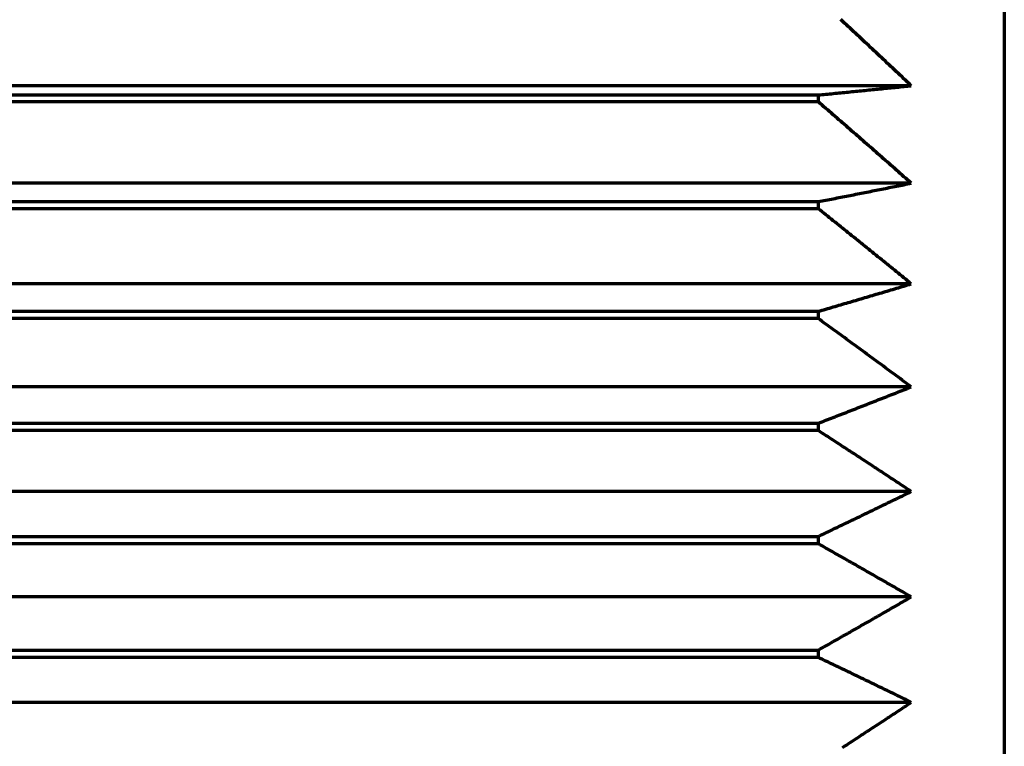
# Model space of a CAD drawing. Units: millimetres. Extents: x 0 to 7618, y 0 to 5433.
# Drawn here: x 1763 to 1769, y 1864 to 1868 of the extents above; entities that cross this region are included whole.
import ezdxf

# ---------------------------------------------------------------- set-up
doc = ezdxf.new("R2010")
doc.units = ezdxf.units.MM
doc.layers.add('LG-Product', color=3, linetype='Continuous')

msp = doc.modelspace()

# ---------------------------------------------------------------- linework, layer by layer
at = {"layer": 'LG-Product', "color": 3, "linetype": 'Continuous', "lineweight": 70}
for p, q in [((1768.7709, 1868.9994), (1768.7709, 1860.0551)), ((1768.2709, 1867.2743), (1759.2709, 1867.2743)), ((1759.7709, 1867.2245), (1767.7709, 1867.2245)), ((1767.7709, 1867.1875), (1767.7709, 1867.2245)), ((1767.7709, 1867.1875), (1759.7709, 1867.1875)), ((1768.2709, 1866.7504), (1759.2709, 1866.7504)), ((1759.7709, 1866.6513), (1767.7709, 1866.6513)), ((1767.7709, 1866.6131), (1767.7709, 1866.6513)), ((1767.7709, 1866.6131), (1759.7709, 1866.6131)), ((1768.2709, 1866.2096), (1759.2709, 1866.2096)), ((1759.7709, 1866.0619), (1767.7709, 1866.0619)), ((1767.7709, 1866.0228), (1767.7709, 1866.0619)), ((1767.7709, 1866.0228), (1759.7709, 1866.0228)), ((1768.2709, 1865.656), (1759.2709, 1865.656)), ((1759.7709, 1865.4608), (1767.7709, 1865.4608)), ((1767.7709, 1865.4211), (1759.7709, 1865.4211)), ((1767.7709, 1865.4211), (1767.7709, 1865.4608)), ((1768.2709, 1865.0938), (1759.2709, 1865.0938)), ((1759.7709, 1864.8526), (1767.7709, 1864.8526)), ((1767.7709, 1864.8126), (1767.7709, 1864.8526)), ((1767.7709, 1864.8126), (1759.7709, 1864.8126)), ((1768.2709, 1864.5272), (1759.2709, 1864.5272)), ((1759.7709, 1864.2419), (1767.7709, 1864.2419)), ((1767.7709, 1864.2019), (1759.7709, 1864.2019)), ((1767.7709, 1864.2019), (1767.7709, 1864.2419)), ((1768.2709, 1863.9607), (1759.2709, 1863.9607))]:
    msp.add_line(p, q, dxfattribs=at)
for points in [[(1768.2709, 1867.2743), (1768.261, 1867.2837), (1768.251, 1867.2931), (1768.2411, 1867.3024), (1768.2311, 1867.3118), (1768.2212, 1867.3212), (1768.2112, 1867.3306), (1768.2013, 1867.34), (1768.1913, 1867.3494), (1768.1814, 1867.3587), (1768.1714, 1867.3681), (1768.1614, 1867.3775), (1768.1515, 1867.3869), (1768.1415, 1867.3962), (1768.1315, 1867.4056), (1768.1216, 1867.415), (1768.1116, 1867.4243), (1768.1016, 1867.4337), (1768.0916, 1867.4431), (1768.0816, 1867.4524), (1768.0717, 1867.4618), (1768.0617, 1867.4711), (1768.0517, 1867.4805), (1768.0417, 1867.4899), (1768.0317, 1867.4992), (1768.0217, 1867.5086), (1768.0117, 1867.5179), (1768.0017, 1867.5272), (1767.9917, 1867.5366), (1767.9817, 1867.5459), (1767.9716, 1867.5553), (1767.9616, 1867.5646), (1767.9516, 1867.5739), (1767.9416, 1867.5833), (1767.9316, 1867.5926), (1767.9215, 1867.6019), (1767.9115, 1867.6113), (1767.9015, 1867.6206), (1767.8915, 1867.6299)], [(1767.7709, 1867.2245), (1767.781, 1867.2255), (1767.791, 1867.2265), (1767.8011, 1867.2275), (1767.8111, 1867.2285), (1767.8212, 1867.2295), (1767.8312, 1867.2305), (1767.8413, 1867.2315), (1767.8513, 1867.2325), (1767.8613, 1867.2334), (1767.8714, 1867.2344), (1767.8814, 1867.2354), (1767.8915, 1867.2364), (1767.9015, 1867.2374), (1767.9115, 1867.2384), (1767.9215, 1867.2394), (1767.9316, 1867.2404), (1767.9416, 1867.2414), (1767.9516, 1867.2424), (1767.9616, 1867.2434), (1767.9716, 1867.2444), (1767.9817, 1867.2454), (1767.9917, 1867.2464), (1768.0017, 1867.2473), (1768.0117, 1867.2483), (1768.0217, 1867.2493), (1768.0317, 1867.2503), (1768.0417, 1867.2513), (1768.0517, 1867.2523), (1768.0617, 1867.2533), (1768.0717, 1867.2543), (1768.0816, 1867.2553), (1768.0916, 1867.2563), (1768.1016, 1867.2573), (1768.1116, 1867.2583), (1768.1216, 1867.2593), (1768.1315, 1867.2603), (1768.1415, 1867.2613), (1768.1515, 1867.2623), (1768.1614, 1867.2633), (1768.1714, 1867.2643), (1768.1814, 1867.2653), (1768.1913, 1867.2663), (1768.2013, 1867.2673), (1768.2112, 1867.2683), (1768.2212, 1867.2693), (1768.2311, 1867.2703), (1768.2411, 1867.2713), (1768.251, 1867.2723), (1768.261, 1867.2733), (1768.2709, 1867.2743)], [(1768.2709, 1866.7504), (1768.261, 1866.7592), (1768.251, 1866.7679), (1768.2411, 1866.7767), (1768.2311, 1866.7855), (1768.2212, 1866.7943), (1768.2112, 1866.8031), (1768.2013, 1866.8118), (1768.1913, 1866.8206), (1768.1814, 1866.8294), (1768.1714, 1866.8382), (1768.1614, 1866.8469), (1768.1515, 1866.8557), (1768.1415, 1866.8644), (1768.1315, 1866.8732), (1768.1216, 1866.882), (1768.1116, 1866.8907), (1768.1016, 1866.8995), (1768.0916, 1866.9082), (1768.0816, 1866.917), (1768.0717, 1866.9257), (1768.0617, 1866.9345), (1768.0517, 1866.9432), (1768.0417, 1866.952), (1768.0317, 1866.9607), (1768.0217, 1866.9695), (1768.0117, 1866.9782), (1768.0017, 1866.987), (1767.9917, 1866.9957), (1767.9817, 1867.0044), (1767.9716, 1867.0132), (1767.9616, 1867.0219), (1767.9516, 1867.0306), (1767.9416, 1867.0394), (1767.9316, 1867.0481), (1767.9215, 1867.0568), (1767.9115, 1867.0655), (1767.9015, 1867.0743), (1767.8915, 1867.083), (1767.8814, 1867.0917), (1767.8714, 1867.1004), (1767.8613, 1867.1091), (1767.8513, 1867.1178), (1767.8413, 1867.1266), (1767.8312, 1867.1353), (1767.8212, 1867.144), (1767.8111, 1867.1527), (1767.8011, 1867.1614), (1767.791, 1867.1701), (1767.781, 1867.1788), (1767.7709, 1867.1875)], [(1767.7709, 1866.6513), (1767.781, 1866.6533), (1767.791, 1866.6552), (1767.8011, 1866.6572), (1767.8111, 1866.6592), (1767.8212, 1866.6612), (1767.8312, 1866.6631), (1767.8413, 1866.6651), (1767.8513, 1866.6671), (1767.8613, 1866.6691), (1767.8714, 1866.671), (1767.8814, 1866.673), (1767.8915, 1866.675), (1767.9015, 1866.677), (1767.9115, 1866.6789), (1767.9215, 1866.6809), (1767.9316, 1866.6829), (1767.9416, 1866.6849), (1767.9516, 1866.6868), (1767.9616, 1866.6888), (1767.9716, 1866.6908), (1767.9817, 1866.6928), (1767.9917, 1866.6948), (1768.0017, 1866.6967), (1768.0117, 1866.6987), (1768.0217, 1866.7007), (1768.0317, 1866.7027), (1768.0417, 1866.7047), (1768.0517, 1866.7067), (1768.0617, 1866.7086), (1768.0717, 1866.7106), (1768.0816, 1866.7126), (1768.0916, 1866.7146), (1768.1016, 1866.7166), (1768.1116, 1866.7186), (1768.1216, 1866.7205), (1768.1315, 1866.7225), (1768.1415, 1866.7245), (1768.1515, 1866.7265), (1768.1614, 1866.7285), (1768.1714, 1866.7305), (1768.1814, 1866.7325), (1768.1913, 1866.7345), (1768.2013, 1866.7364), (1768.2112, 1866.7384), (1768.2212, 1866.7404), (1768.2311, 1866.7424), (1768.2411, 1866.7444), (1768.251, 1866.7464), (1768.261, 1866.7484), (1768.2709, 1866.7504)], [(1768.2709, 1866.2096), (1768.261, 1866.2177), (1768.251, 1866.2258), (1768.2411, 1866.2339), (1768.2311, 1866.242), (1768.2212, 1866.2501), (1768.2112, 1866.2582), (1768.2013, 1866.2663), (1768.1913, 1866.2744), (1768.1814, 1866.2825), (1768.1714, 1866.2906), (1768.1614, 1866.2987), (1768.1515, 1866.3068), (1768.1415, 1866.3149), (1768.1315, 1866.323), (1768.1216, 1866.331), (1768.1116, 1866.3391), (1768.1016, 1866.3472), (1768.0916, 1866.3553), (1768.0816, 1866.3634), (1768.0717, 1866.3714), (1768.0617, 1866.3795), (1768.0517, 1866.3876), (1768.0417, 1866.3957), (1768.0317, 1866.4037), (1768.0217, 1866.4118), (1768.0117, 1866.4199), (1768.0017, 1866.4279), (1767.9917, 1866.436), (1767.9817, 1866.4441), (1767.9716, 1866.4521), (1767.9616, 1866.4602), (1767.9516, 1866.4683), (1767.9416, 1866.4763), (1767.9316, 1866.4844), (1767.9215, 1866.4924), (1767.9115, 1866.5005), (1767.9015, 1866.5085), (1767.8915, 1866.5166), (1767.8814, 1866.5246), (1767.8714, 1866.5327), (1767.8613, 1866.5407), (1767.8513, 1866.5488), (1767.8413, 1866.5568), (1767.8312, 1866.5648), (1767.8212, 1866.5729), (1767.8111, 1866.5809), (1767.8011, 1866.589), (1767.791, 1866.597), (1767.781, 1866.605), (1767.7709, 1866.6131)], [(1767.7709, 1866.0619), (1767.781, 1866.0648), (1767.791, 1866.0678), (1767.8011, 1866.0707), (1767.8111, 1866.0736), (1767.8212, 1866.0766), (1767.8312, 1866.0795), (1767.8413, 1866.0825), (1767.8513, 1866.0854), (1767.8613, 1866.0884), (1767.8714, 1866.0913), (1767.8814, 1866.0942), (1767.8915, 1866.0972), (1767.9015, 1866.1001), (1767.9115, 1866.1031), (1767.9215, 1866.106), (1767.9316, 1866.109), (1767.9416, 1866.1119), (1767.9516, 1866.1149), (1767.9616, 1866.1178), (1767.9716, 1866.1208), (1767.9817, 1866.1237), (1767.9917, 1866.1267), (1768.0017, 1866.1296), (1768.0117, 1866.1326), (1768.0217, 1866.1355), (1768.0317, 1866.1385), (1768.0417, 1866.1415), (1768.0517, 1866.1444), (1768.0617, 1866.1474), (1768.0717, 1866.1503), (1768.0816, 1866.1533), (1768.0916, 1866.1562), (1768.1016, 1866.1592), (1768.1116, 1866.1621), (1768.1216, 1866.1651), (1768.1315, 1866.1681), (1768.1415, 1866.171), (1768.1515, 1866.174), (1768.1614, 1866.177), (1768.1714, 1866.1799), (1768.1814, 1866.1829), (1768.1913, 1866.1858), (1768.2013, 1866.1888), (1768.2112, 1866.1918), (1768.2212, 1866.1947), (1768.2311, 1866.1977), (1768.2411, 1866.2007), (1768.251, 1866.2036), (1768.261, 1866.2066), (1768.2709, 1866.2096)], [(1768.2709, 1865.656), (1768.261, 1865.6633), (1768.251, 1865.6707), (1768.2411, 1865.6781), (1768.2311, 1865.6854), (1768.2212, 1865.6928), (1768.2112, 1865.7002), (1768.2013, 1865.7075), (1768.1913, 1865.7149), (1768.1814, 1865.7223), (1768.1714, 1865.7296), (1768.1614, 1865.737), (1768.1515, 1865.7443), (1768.1415, 1865.7517), (1768.1315, 1865.759), (1768.1216, 1865.7664), (1768.1116, 1865.7737), (1768.1016, 1865.7811), (1768.0916, 1865.7884), (1768.0816, 1865.7958), (1768.0717, 1865.8031), (1768.0617, 1865.8105), (1768.0517, 1865.8178), (1768.0417, 1865.8251), (1768.0317, 1865.8325), (1768.0217, 1865.8398), (1768.0117, 1865.8471), (1768.0017, 1865.8545), (1767.9917, 1865.8618), (1767.9817, 1865.8691), (1767.9716, 1865.8765), (1767.9616, 1865.8838), (1767.9516, 1865.8911), (1767.9416, 1865.8984), (1767.9316, 1865.9058), (1767.9215, 1865.9131), (1767.9115, 1865.9204), (1767.9015, 1865.9277), (1767.8915, 1865.935), (1767.8814, 1865.9424), (1767.8714, 1865.9497), (1767.8613, 1865.957), (1767.8513, 1865.9643), (1767.8413, 1865.9716), (1767.8312, 1865.9789), (1767.8212, 1865.9862), (1767.8111, 1865.9935), (1767.8011, 1866.0008), (1767.791, 1866.0081), (1767.781, 1866.0155), (1767.7709, 1866.0228)], [(1767.7709, 1865.4608), (1767.781, 1865.4647), (1767.791, 1865.4686), (1767.8011, 1865.4724), (1767.8111, 1865.4763), (1767.8212, 1865.4802), (1767.8312, 1865.4841), (1767.8413, 1865.488), (1767.8513, 1865.4919), (1767.8613, 1865.4958), (1767.8714, 1865.4997), (1767.8814, 1865.5036), (1767.8915, 1865.5075), (1767.9015, 1865.5114), (1767.9115, 1865.5152), (1767.9215, 1865.5191), (1767.9316, 1865.523), (1767.9416, 1865.5269), (1767.9516, 1865.5308), (1767.9616, 1865.5347), (1767.9716, 1865.5386), (1767.9817, 1865.5425), (1767.9917, 1865.5464), (1768.0017, 1865.5503), (1768.0117, 1865.5542), (1768.0217, 1865.5581), (1768.0317, 1865.562), (1768.0417, 1865.5659), (1768.0517, 1865.5698), (1768.0617, 1865.5738), (1768.0717, 1865.5777), (1768.0816, 1865.5816), (1768.0916, 1865.5855), (1768.1016, 1865.5894), (1768.1116, 1865.5933), (1768.1216, 1865.5972), (1768.1315, 1865.6011), (1768.1415, 1865.605), (1768.1515, 1865.6089), (1768.1614, 1865.6129), (1768.1714, 1865.6168), (1768.1814, 1865.6207), (1768.1913, 1865.6246), (1768.2013, 1865.6285), (1768.2112, 1865.6324), (1768.2212, 1865.6364), (1768.2311, 1865.6403), (1768.2411, 1865.6442), (1768.251, 1865.6481), (1768.261, 1865.652), (1768.2709, 1865.656)], [(1768.2709, 1865.0938), (1768.261, 1865.1003), (1768.251, 1865.1069), (1768.2411, 1865.1135), (1768.2311, 1865.1201), (1768.2212, 1865.1266), (1768.2112, 1865.1332), (1768.2013, 1865.1398), (1768.1913, 1865.1463), (1768.1814, 1865.1529), (1768.1714, 1865.1595), (1768.1614, 1865.166), (1768.1515, 1865.1726), (1768.1415, 1865.1792), (1768.1315, 1865.1857), (1768.1216, 1865.1923), (1768.1116, 1865.1988), (1768.1016, 1865.2054), (1768.0916, 1865.212), (1768.0816, 1865.2185), (1768.0717, 1865.2251), (1768.0617, 1865.2316), (1768.0517, 1865.2382), (1768.0417, 1865.2447), (1768.0317, 1865.2513), (1768.0217, 1865.2578), (1768.0117, 1865.2644), (1768.0017, 1865.2709), (1767.9917, 1865.2774), (1767.9817, 1865.284), (1767.9716, 1865.2905), (1767.9616, 1865.2971), (1767.9516, 1865.3036), (1767.9416, 1865.3101), (1767.9316, 1865.3167), (1767.9215, 1865.3232), (1767.9115, 1865.3297), (1767.9015, 1865.3363), (1767.8915, 1865.3428), (1767.8814, 1865.3493), (1767.8714, 1865.3558), (1767.8613, 1865.3624), (1767.8513, 1865.3689), (1767.8413, 1865.3754), (1767.8312, 1865.3819), (1767.8212, 1865.3885), (1767.8111, 1865.395), (1767.8011, 1865.4015), (1767.791, 1865.408), (1767.781, 1865.4145), (1767.7709, 1865.4211)], [(1767.7709, 1864.8526), (1767.781, 1864.8574), (1767.791, 1864.8622), (1767.8011, 1864.867), (1767.8111, 1864.8718), (1767.8212, 1864.8766), (1767.8312, 1864.8814), (1767.8413, 1864.8862), (1767.8513, 1864.891), (1767.8613, 1864.8958), (1767.8714, 1864.9006), (1767.8814, 1864.9055), (1767.8915, 1864.9103), (1767.9015, 1864.9151), (1767.9115, 1864.9199), (1767.9215, 1864.9247), (1767.9316, 1864.9295), (1767.9416, 1864.9343), (1767.9516, 1864.9391), (1767.9616, 1864.944), (1767.9716, 1864.9488), (1767.9817, 1864.9536), (1767.9917, 1864.9584), (1768.0017, 1864.9632), (1768.0117, 1864.9681), (1768.0217, 1864.9729), (1768.0317, 1864.9777), (1768.0417, 1864.9825), (1768.0517, 1864.9874), (1768.0617, 1864.9922), (1768.0717, 1864.997), (1768.0816, 1865.0018), (1768.0916, 1865.0067), (1768.1016, 1865.0115), (1768.1116, 1865.0163), (1768.1216, 1865.0212), (1768.1315, 1865.026), (1768.1415, 1865.0308), (1768.1515, 1865.0357), (1768.1614, 1865.0405), (1768.1714, 1865.0453), (1768.1814, 1865.0502), (1768.1913, 1865.055), (1768.2013, 1865.0598), (1768.2112, 1865.0647), (1768.2212, 1865.0695), (1768.2311, 1865.0744), (1768.2411, 1865.0792), (1768.251, 1865.0841), (1768.261, 1865.0889), (1768.2709, 1865.0938)], [(1768.2709, 1864.5272), (1768.261, 1864.533), (1768.251, 1864.5387), (1768.2411, 1864.5444), (1768.2311, 1864.5502), (1768.2212, 1864.5559), (1768.2112, 1864.5616), (1768.2013, 1864.5674), (1768.1913, 1864.5731), (1768.1814, 1864.5788), (1768.1714, 1864.5845), (1768.1614, 1864.5903), (1768.1515, 1864.596), (1768.1415, 1864.6017), (1768.1315, 1864.6074), (1768.1216, 1864.6131), (1768.1116, 1864.6189), (1768.1016, 1864.6246), (1768.0916, 1864.6303), (1768.0816, 1864.636), (1768.0717, 1864.6417), (1768.0617, 1864.6474), (1768.0517, 1864.6531), (1768.0417, 1864.6588), (1768.0317, 1864.6645), (1768.0217, 1864.6703), (1768.0117, 1864.676), (1768.0017, 1864.6817), (1767.9917, 1864.6874), (1767.9817, 1864.6931), (1767.9716, 1864.6988), (1767.9616, 1864.7045), (1767.9516, 1864.7102), (1767.9416, 1864.7159), (1767.9316, 1864.7216), (1767.9215, 1864.7273), (1767.9115, 1864.7329), (1767.9015, 1864.7386), (1767.8915, 1864.7443), (1767.8814, 1864.75), (1767.8714, 1864.7557), (1767.8613, 1864.7614), (1767.8513, 1864.7671), (1767.8413, 1864.7728), (1767.8312, 1864.7785), (1767.8212, 1864.7842), (1767.8111, 1864.7898), (1767.8011, 1864.7955), (1767.791, 1864.8012), (1767.781, 1864.8069), (1767.7709, 1864.8126)], [(1767.7709, 1864.2419), (1767.781, 1864.2476), (1767.791, 1864.2533), (1767.8011, 1864.259), (1767.8111, 1864.2647), (1767.8212, 1864.2703), (1767.8312, 1864.276), (1767.8413, 1864.2817), (1767.8513, 1864.2874), (1767.8613, 1864.2931), (1767.8714, 1864.2988), (1767.8814, 1864.3045), (1767.8915, 1864.3102), (1767.9015, 1864.3158), (1767.9115, 1864.3215), (1767.9215, 1864.3272), (1767.9316, 1864.3329), (1767.9416, 1864.3386), (1767.9516, 1864.3443), (1767.9616, 1864.35), (1767.9716, 1864.3557), (1767.9817, 1864.3614), (1767.9917, 1864.3671), (1768.0017, 1864.3728), (1768.0117, 1864.3785), (1768.0217, 1864.3842), (1768.0317, 1864.3899), (1768.0417, 1864.3957), (1768.0517, 1864.4014), (1768.0617, 1864.4071), (1768.0717, 1864.4128), (1768.0816, 1864.4185), (1768.0916, 1864.4242), (1768.1016, 1864.4299), (1768.1116, 1864.4356), (1768.1216, 1864.4414), (1768.1315, 1864.4471), (1768.1415, 1864.4528), (1768.1515, 1864.4585), (1768.1614, 1864.4642), (1768.1714, 1864.47), (1768.1814, 1864.4757), (1768.1913, 1864.4814), (1768.2013, 1864.4871), (1768.2112, 1864.4929), (1768.2212, 1864.4986), (1768.2311, 1864.5043), (1768.2411, 1864.51), (1768.251, 1864.5158), (1768.261, 1864.5215), (1768.2709, 1864.5272)], [(1768.2709, 1863.9607), (1768.261, 1863.9656), (1768.251, 1863.9704), (1768.2411, 1863.9753), (1768.2311, 1863.9801), (1768.2212, 1863.985), (1768.2112, 1863.9898), (1768.2013, 1863.9946), (1768.1913, 1863.9995), (1768.1814, 1864.0043), (1768.1714, 1864.0092), (1768.1614, 1864.014), (1768.1515, 1864.0188), (1768.1415, 1864.0237), (1768.1315, 1864.0285), (1768.1216, 1864.0333), (1768.1116, 1864.0382), (1768.1016, 1864.043), (1768.0916, 1864.0478), (1768.0816, 1864.0527), (1768.0717, 1864.0575), (1768.0617, 1864.0623), (1768.0517, 1864.0671), (1768.0417, 1864.072), (1768.0317, 1864.0768), (1768.0217, 1864.0816), (1768.0117, 1864.0864), (1768.0017, 1864.0912), (1767.9917, 1864.0961), (1767.9817, 1864.1009), (1767.9716, 1864.1057), (1767.9616, 1864.1105), (1767.9516, 1864.1153), (1767.9416, 1864.1202), (1767.9316, 1864.125), (1767.9215, 1864.1298), (1767.9115, 1864.1346), (1767.9015, 1864.1394), (1767.8915, 1864.1442), (1767.8814, 1864.149), (1767.8714, 1864.1538), (1767.8613, 1864.1587), (1767.8513, 1864.1635), (1767.8413, 1864.1683), (1767.8312, 1864.1731), (1767.8212, 1864.1779), (1767.8111, 1864.1827), (1767.8011, 1864.1875), (1767.791, 1864.1923), (1767.781, 1864.1971), (1767.7709, 1864.2019)], [(1767.9015, 1863.7182), (1767.9115, 1863.7248), (1767.9215, 1863.7313), (1767.9316, 1863.7378), (1767.9416, 1863.7444), (1767.9516, 1863.7509), (1767.9616, 1863.7574), (1767.9716, 1863.764), (1767.9817, 1863.7705), (1767.9917, 1863.7771), (1768.0017, 1863.7836), (1768.0117, 1863.7901), (1768.0217, 1863.7967), (1768.0317, 1863.8032), (1768.0417, 1863.8098), (1768.0517, 1863.8163), (1768.0617, 1863.8229), (1768.0717, 1863.8294), (1768.0816, 1863.836), (1768.0916, 1863.8425), (1768.1016, 1863.8491), (1768.1116, 1863.8556), (1768.1216, 1863.8622), (1768.1315, 1863.8688), (1768.1415, 1863.8753), (1768.1515, 1863.8819), (1768.1614, 1863.8884), (1768.1714, 1863.895), (1768.1814, 1863.9016), (1768.1913, 1863.9081), (1768.2013, 1863.9147), (1768.2112, 1863.9213), (1768.2212, 1863.9279), (1768.2311, 1863.9344), (1768.2411, 1863.941), (1768.251, 1863.9476), (1768.261, 1863.9542), (1768.2709, 1863.9607)]]:
    msp.add_lwpolyline(points, dxfattribs=at)

doc.saveas('drawing.dxf')
